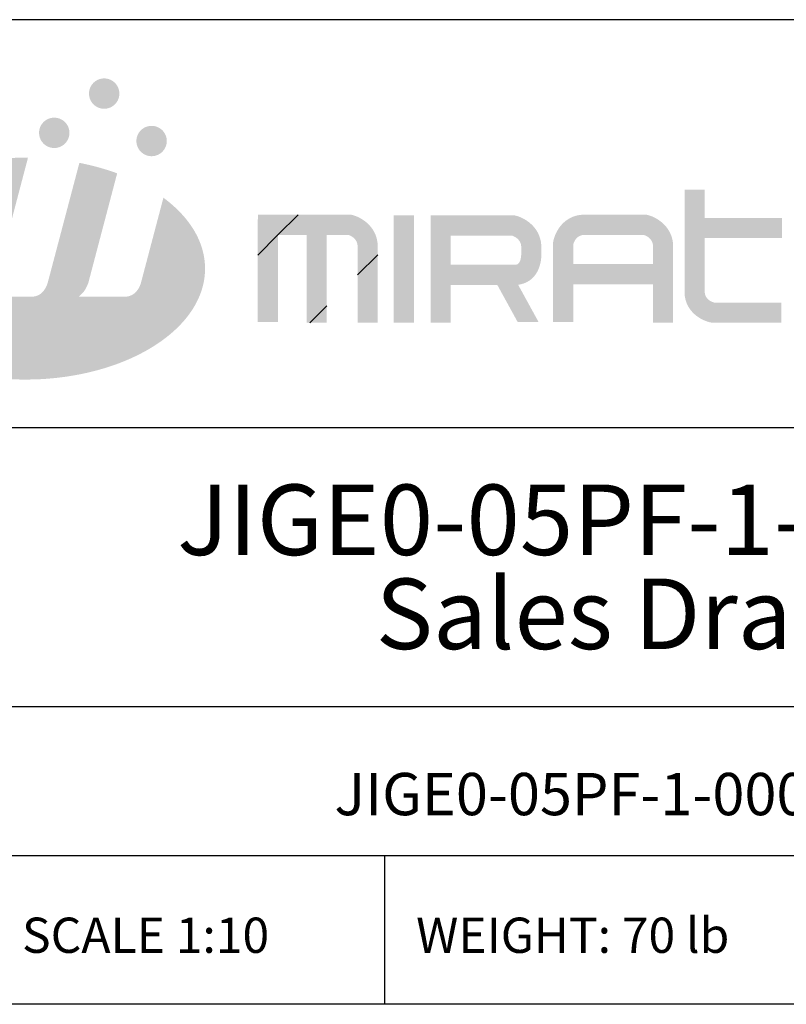
# Model space of a CAD drawing. Units: inches. Extents: x 5 to 105, y 5 to 79.
# Drawn here: x 81 to 93, y 5 to 20 of the extents above; entities that cross this region are included whole.
import ezdxf

# ---------------------------------------------------------------- set-up
doc = ezdxf.new("R2010")
doc.units = ezdxf.units.IN
doc.header["$LTSCALE"] = 10
doc.header["$MEASUREMENT"] = 0
for name, color, linetype in [('FORMAT', 7, 'Continuous'), ('LOGO_BLUE', 152, 'Continuous'), ('LOGO_GREEN', 134, 'Continuous')]:
    doc.layers.add(name, color=color, linetype=linetype)
doc.styles.add('SLDTEXTSTYLE0', font='TXT', dxfattribs={"width": 0.75})

# ---------------------------------------------------------------- blocks, each defined once
blk = doc.blocks.new('SW_NOTE_1')
at = {"layer": 'FORMAT', "color": 0, "char_height": 1.04167, "attachment_point": 2, "style": 'SLDTEXTSTYLE0'}
for s, insert in [('JIGE0-05PF-1-00000026', (7.731, 1.343)), ('Sales Drawing', (7.528, -0.046))]:
    blk.add_mtext(s, dxfattribs=dict(at, insert=insert))

msp = doc.modelspace()

# ---------------------------------------------------------------- hatches: boundary and pattern name
at = {"layer": 'LOGO_BLUE'}
h = msp.add_hatch(color=256, dxfattribs=at)
edge = h.paths.add_edge_path(flags=0)
edge.add_spline(control_points=[(84.234, 15.8704), (84.234, 16.2688), (84.0029, 16.6339), (83.6189, 16.9179)], knot_values=[0, 0, 0, 0, 1, 1, 1, 1], weights=[1, 1, 1, 1], degree=3, periodic=0)
edge.add_line((83.6189, 16.9179), (83.286, 15.6569))
edge.add_spline(control_points=[(83.286, 15.6569), (83.242, 15.5199), (83.1538, 15.4551), (83.0424, 15.4551)], knot_values=[0, 0, 0, 0, 1, 1, 1, 1], weights=[1, 1, 1, 1], degree=3, periodic=0)
edge.add_line((83.0424, 15.4551), (82.3684, 15.4551))
edge.add_spline(control_points=[(82.3684, 15.4551), (82.4449, 15.533), (82.4574, 15.533), (82.5082, 15.6569)], knot_values=[0, 0, 0, 0, 1, 1, 1, 1], weights=[1, 1, 1, 1], degree=3, periodic=0)
edge.add_line((82.5082, 15.6569), (82.9354, 17.2783))
edge.add_spline(control_points=[(82.9354, 17.2783), (82.7608, 17.3423), (82.574, 17.3945), (82.377, 17.433)], knot_values=[0, 0, 0, 0, 1, 1, 1, 1], weights=[1, 1, 1, 1], degree=3, periodic=0)
edge.add_line((82.377, 17.433), (81.9079, 15.6569))
edge.add_spline(control_points=[(81.9079, 15.6569), (81.8638, 15.5199), (81.7755, 15.4551), (81.6641, 15.4551)], knot_values=[0, 0, 0, 0, 1, 1, 1, 1], weights=[1, 1, 1, 1], degree=3, periodic=0)
edge.add_line((81.6641, 15.4551), (80.9901, 15.4551))
edge.add_spline(control_points=[(80.9901, 15.4551), (81.0662, 15.533), (81.0795, 15.533), (81.1298, 15.6569)], knot_values=[0, 0, 0, 0, 1, 1, 1, 1], weights=[1, 1, 1, 1], degree=3, periodic=0)
edge.add_line((81.1298, 15.6569), (81.6144, 17.4966))
edge.add_spline(control_points=[(81.6144, 17.4966), (81.6144, 17.5009), (81.6153, 17.5049), (81.6156, 17.5091)], knot_values=[0, 0, 0, 0, 1, 1, 1, 1], weights=[1, 1, 1, 1], degree=3, periodic=0)
edge.add_spline(control_points=[(81.6156, 17.5091), (81.6003, 17.5092), (81.5854, 17.5098), (81.57, 17.5098)], knot_values=[0, 0, 0, 0, 1, 1, 1, 1], weights=[1, 1, 1, 1], degree=3, periodic=0)
edge.add_spline(control_points=[(81.57, 17.5098), (81.3772, 17.5098), (81.19, 17.4969), (81.0092, 17.4733)], knot_values=[0, 0, 0, 0, 1, 1, 1, 1], weights=[1, 1, 1, 1], degree=3, periodic=0)
edge.add_line((81.0092, 17.4733), (80.5297, 15.6569))
edge.add_spline(control_points=[(80.5297, 15.6569), (80.4857, 15.5199), (80.3971, 15.4551), (80.2857, 15.4551)], knot_values=[0, 0, 0, 0, 1, 1, 1, 1], weights=[1, 1, 1, 1], degree=3, periodic=0)
edge.add_line((80.2857, 15.4551), (79.6121, 15.4551))
edge.add_spline(control_points=[(79.6121, 15.4551), (79.6882, 15.533), (79.7008, 15.533), (79.7514, 15.6569)], knot_values=[0, 0, 0, 0, 1, 1, 1, 1], weights=[1, 1, 1, 1], degree=3, periodic=0)
edge.add_line((79.7514, 15.6569), (80.1759, 17.2676))
edge.add_spline(control_points=[(80.1759, 17.2676), (79.4139, 16.9792), (78.9055, 16.4614), (78.9055, 15.8704)], knot_values=[0, 0, 0, 0, 1, 1, 1, 1], weights=[1, 1, 1, 1], degree=3, periodic=0)
edge.add_spline(control_points=[(78.9055, 15.8704), (78.9055, 14.965), (80.0985, 14.2308), (81.57, 14.2308)], knot_values=[0, 0, 0, 0, 1, 1, 1, 1], weights=[1, 1, 1, 1], degree=3, periodic=0)
edge.add_spline(control_points=[(81.57, 14.2308), (83.0413, 14.2308), (84.234, 14.965), (84.234, 15.8704)], knot_values=[0, 0, 0, 0, 1, 1, 1, 1], weights=[1, 1, 1, 1], degree=3, periodic=0)
h = msp.add_hatch(color=256, dxfattribs=at)
edge = h.paths.add_edge_path(flags=0)
edge.add_spline(control_points=[(91.6175, 16.6188), (91.6175, 16.8543), (91.6175, 17.0351)], knot_values=[0, 0, 0, 1, 1, 1], weights=[1, 1, 1], degree=2, periodic=0)
edge.add_line((91.6175, 17.0351), (91.3198, 17.0351))
edge.add_line((91.3198, 17.0351), (91.3198, 15.5557))
edge.add_spline(control_points=[(91.3198, 15.5557), (91.308, 15.2354), (91.5725, 15.0997), (91.7141, 15.0733)], knot_values=[0, 0, 0, 0, 1, 1, 1, 1], weights=[1, 1, 1, 1], degree=3, periodic=0)
edge.add_line((91.7141, 15.0733), (91.7277, 15.0708))
edge.add_line((91.7277, 15.0708), (92.7498, 15.0708))
edge.add_line((92.7498, 15.0708), (92.7498, 15.3689))
edge.add_spline(control_points=[(92.7498, 15.3689), (91.7985, 15.3689), (91.7609, 15.3689)], knot_values=[0, 0, 0, 1, 1, 1], weights=[1, 1, 1], degree=2, periodic=0)
edge.add_spline(control_points=[(91.7609, 15.3689), (91.7188, 15.3794), (91.6175, 15.4168), (91.6175, 15.5418)], knot_values=[0, 0, 0, 0, 1, 1, 1, 1], weights=[1, 1, 1, 1], degree=3, periodic=0)
edge.add_spline(control_points=[(91.6175, 15.5418), (91.6175, 15.5432), (91.6175, 15.9376), (91.6175, 16.3206)], knot_values=[0, 0, 0, 0, 1, 1, 1, 1], weights=[1, 1, 1, 1], degree=3, periodic=0)
edge.add_line((91.6175, 16.3206), (92.7601, 16.3206))
edge.add_line((92.7601, 16.3206), (92.7601, 16.6188))
edge.add_line((92.7601, 16.6188), (91.6175, 16.6188))
h = msp.add_hatch(dxfattribs=at)
h.set_pattern_fill('ANSI31', color=152, scale=10, style=0)
edge = h.paths.add_edge_path(flags=0)
edge.add_spline(control_points=[(86.7859, 16.2138), (86.7737, 16.4991), (86.5356, 16.6316), (86.411, 16.6627)], knot_values=[0, 0, 0, 0, 1, 1, 1, 1], weights=[1, 1, 1, 1], degree=3, periodic=0)
edge.add_line((86.411, 16.6627), (86.3934, 16.667))
edge.add_line((86.3934, 16.667), (85.0144, 16.667))
edge.add_line((85.0144, 16.667), (85.0144, 16.5987))
edge.add_line((85.0144, 16.5987), (85.0125, 16.5987))
edge.add_line((85.0125, 16.5987), (85.0125, 15.0811))
edge.add_line((85.0125, 15.0811), (85.3104, 15.0811))
edge.add_line((85.3104, 15.0811), (85.3104, 16.369))
edge.add_spline(control_points=[(85.3104, 16.369), (85.4359, 16.369), (85.5869, 16.369), (85.7345, 16.369)], knot_values=[0, 0, 0, 0, 1, 1, 1, 1], weights=[1, 1, 1, 1], degree=3, periodic=0)
edge.add_line((85.7345, 16.369), (85.7345, 15.0708))
edge.add_line((85.7345, 15.0708), (86.0327, 15.0708))
edge.add_line((86.0327, 15.0708), (86.0327, 16.369))
edge.add_spline(control_points=[(86.0327, 16.369), (86.2064, 16.369), (86.3368, 16.369), (86.3509, 16.369)], knot_values=[0, 0, 0, 0, 1, 1, 1, 1], weights=[1, 1, 1, 1], degree=3, periodic=0)
edge.add_spline(control_points=[(86.3509, 16.369), (86.3848, 16.3575), (86.4835, 16.3162), (86.4881, 16.2074)], knot_values=[0, 0, 0, 0, 1, 1, 1, 1], weights=[1, 1, 1, 1], degree=3, periodic=0)
edge.add_line((86.4881, 16.2074), (86.4881, 15.0708))
edge.add_line((86.4881, 15.0708), (86.7859, 15.0708))
edge.add_line((86.7859, 15.0708), (86.7859, 16.2138))
h = msp.add_hatch(color=256, dxfattribs=at)
edge = h.paths.add_edge_path(flags=0)
edge.add_spline(control_points=[(86.7859, 16.2138), (86.7737, 16.4991), (86.5356, 16.6316), (86.411, 16.6627)], knot_values=[0, 0, 0, 0, 1, 1, 1, 1], weights=[1, 1, 1, 1], degree=3, periodic=0)
edge.add_line((86.411, 16.6627), (86.3934, 16.667))
edge.add_line((86.3934, 16.667), (85.0144, 16.667))
edge.add_line((85.0144, 16.667), (85.0144, 16.5987))
edge.add_line((85.0144, 16.5987), (85.0125, 16.5987))
edge.add_line((85.0125, 16.5987), (85.0125, 15.0811))
edge.add_line((85.0125, 15.0811), (85.3104, 15.0811))
edge.add_line((85.3104, 15.0811), (85.3104, 16.369))
edge.add_spline(control_points=[(85.3104, 16.369), (85.4359, 16.369), (85.5869, 16.369), (85.7345, 16.369)], knot_values=[0, 0, 0, 0, 1, 1, 1, 1], weights=[1, 1, 1, 1], degree=3, periodic=0)
edge.add_line((85.7345, 16.369), (85.7345, 15.0708))
edge.add_line((85.7345, 15.0708), (86.0327, 15.0708))
edge.add_line((86.0327, 15.0708), (86.0327, 16.369))
edge.add_spline(control_points=[(86.0327, 16.369), (86.2064, 16.369), (86.3368, 16.369), (86.3509, 16.369)], knot_values=[0, 0, 0, 0, 1, 1, 1, 1], weights=[1, 1, 1, 1], degree=3, periodic=0)
edge.add_spline(control_points=[(86.3509, 16.369), (86.3848, 16.3575), (86.4835, 16.3162), (86.4881, 16.2074)], knot_values=[0, 0, 0, 0, 1, 1, 1, 1], weights=[1, 1, 1, 1], degree=3, periodic=0)
edge.add_line((86.4881, 16.2074), (86.4881, 15.0708))
edge.add_line((86.4881, 15.0708), (86.7859, 15.0708))
edge.add_line((86.7859, 15.0708), (86.7859, 16.2138))
msp.add_hatch(color=256, dxfattribs=at).paths.add_polyline_path([(87.0229, 16.6589), (87.0229, 15.0708), (87.3209, 15.0708), (87.3209, 16.6589)], flags=0)
h = msp.add_hatch(color=256, dxfattribs=at)
edge = h.paths.add_edge_path(flags=0)
edge.add_spline(control_points=[(89.0821, 15.74), (89.2182, 15.8809), (89.2054, 16.0962), (89.2036, 16.1203)], knot_values=[0, 0, 0, 0, 1, 1, 1, 1], weights=[1, 1, 1, 1], degree=3, periodic=0)
edge.add_line((89.2036, 16.1203), (89.204, 16.2035))
edge.add_spline(control_points=[(89.204, 16.2035), (89.1914, 16.4889), (88.9531, 16.6213), (88.8289, 16.6523)], knot_values=[0, 0, 0, 0, 1, 1, 1, 1], weights=[1, 1, 1, 1], degree=3, periodic=0)
edge.add_line((88.8289, 16.6523), (88.811, 16.6567))
edge.add_line((88.811, 16.6567), (87.569, 16.6567))
edge.add_line((87.569, 16.6567), (87.569, 16.6052))
edge.add_line((87.569, 16.6052), (87.5685, 16.6052))
edge.add_line((87.5685, 16.6052), (87.5685, 15.0708))
edge.add_line((87.5685, 15.0708), (87.8662, 15.0708))
edge.add_line((87.8662, 15.0708), (87.8662, 15.6297))
edge.add_line((87.8662, 15.6297), (88.5531, 15.6297))
edge.add_line((88.5531, 15.6297), (88.8547, 15.0802))
edge.add_line((88.8547, 15.0802), (89.1638, 15.0802))
edge.add_line((89.1638, 15.0802), (88.8609, 15.6323))
edge.add_spline(control_points=[(88.8609, 15.6323), (88.9687, 15.6462), (89.0399, 15.6958), (89.0821, 15.74)], knot_values=[0, 0, 0, 0, 1, 1, 1, 1], weights=[1, 1, 1, 1], degree=3, periodic=0)
edge = h.paths.add_edge_path(flags=0)
edge.add_spline(control_points=[(88.9064, 16.1085), (88.9064, 16.1031), (88.9068, 16.0971), (88.9068, 16.0906)], knot_values=[0, 0, 0, 0, 1, 1, 1, 1], weights=[1, 1, 1, 1], degree=3, periodic=0)
edge.add_spline(control_points=[(88.9068, 16.0906), (88.9066, 16.0443), (88.8973, 15.9775), (88.8667, 15.9467)], knot_values=[0, 0, 0, 0, 1, 1, 1, 1], weights=[1, 1, 1, 1], degree=3, periodic=0)
edge.add_spline(control_points=[(88.8667, 15.9467), (88.8606, 15.9407), (88.8449, 15.9247), (88.7928, 15.9277)], knot_values=[0, 0, 0, 0, 1, 1, 1, 1], weights=[1, 1, 1, 1], degree=3, periodic=0)
edge.add_line((88.7928, 15.9277), (87.8662, 15.9277))
edge.add_line((87.8662, 15.9277), (87.8662, 16.3588))
edge.add_spline(control_points=[(87.8662, 16.3588), (88.2113, 16.3588), (88.7375, 16.3588), (88.7683, 16.3588)], knot_values=[0, 0, 0, 0, 1, 1, 1, 1], weights=[1, 1, 1, 1], degree=3, periodic=0)
edge.add_spline(control_points=[(88.7683, 16.3588), (88.8027, 16.3473), (88.9011, 16.3059), (88.9064, 16.197)], knot_values=[0, 0, 0, 0, 1, 1, 1, 1], weights=[1, 1, 1, 1], degree=3, periodic=0)
edge.add_line((88.9064, 16.197), (88.9064, 16.1085))
h = msp.add_hatch(color=256, dxfattribs=at)
edge = h.paths.add_edge_path(flags=0)
edge.add_spline(control_points=[(91.1518, 16.2138), (91.1395, 16.4992), (90.901, 16.6317), (90.7762, 16.6628)], knot_values=[0, 0, 0, 0, 1, 1, 1, 1], weights=[1, 1, 1, 1], degree=3, periodic=0)
edge.add_line((90.7762, 16.6628), (90.7584, 16.6671))
edge.add_line((90.7584, 16.6671), (89.8629, 16.6671))
edge.add_spline(control_points=[(89.8629, 16.6671), (89.5421, 16.6789), (89.4067, 16.4142), (89.3803, 16.2724)], knot_values=[0, 0, 0, 0, 1, 1, 1, 1], weights=[1, 1, 1, 1], degree=3, periodic=0)
edge.add_line((89.3803, 16.2724), (89.3776, 16.2589))
edge.add_line((89.3776, 16.2589), (89.3776, 15.0812))
edge.add_line((89.3776, 15.0812), (89.6757, 15.0812))
edge.add_spline(control_points=[(89.6757, 15.0812), (89.6757, 15.3584), (89.6757, 15.6401)], knot_values=[0, 0, 0, 1, 1, 1], weights=[1, 1, 1], degree=2, periodic=0)
edge.add_line((89.6757, 15.6401), (90.8537, 15.6401))
edge.add_line((90.8537, 15.6401), (90.8537, 15.0708))
edge.add_line((90.8537, 15.0708), (91.1518, 15.0708))
edge.add_line((91.1518, 15.0708), (91.1518, 16.2138))
edge = h.paths.add_edge_path(flags=0)
edge.add_spline(control_points=[(89.8572, 16.3691), (90.6707, 16.3691), (90.7162, 16.3691)], knot_values=[0, 0, 0, 1, 1, 1], weights=[1, 1, 1], degree=2, periodic=0)
edge.add_spline(control_points=[(90.7162, 16.3691), (90.7505, 16.3576), (90.8489, 16.3163), (90.8537, 16.2076)], knot_values=[0, 0, 0, 0, 1, 1, 1, 1], weights=[1, 1, 1, 1], degree=3, periodic=0)
edge.add_line((90.8537, 16.2076), (90.8537, 15.9382))
edge.add_line((90.8537, 15.9382), (89.6757, 15.9382))
edge.add_spline(control_points=[(89.6757, 15.9382), (89.6757, 16.0949), (89.6757, 16.2135), (89.6757, 16.2256)], knot_values=[0, 0, 0, 0, 1, 1, 1, 1], weights=[1, 1, 1, 1], degree=3, periodic=0)
edge.add_spline(control_points=[(89.6757, 16.2256), (89.6866, 16.269), (89.7254, 16.374), (89.8572, 16.3691)], knot_values=[0, 0, 0, 0, 1, 1, 1, 1], weights=[1, 1, 1, 1], degree=3, periodic=0)
at = {"layer": 'LOGO_GREEN'}
h = msp.add_hatch(color=256, dxfattribs=at)
edge = h.paths.add_edge_path(flags=0)
edge.add_spline(control_points=[(82.7433, 18.2325), (82.8668, 18.2325), (82.9677, 18.3327), (82.9677, 18.4569)], knot_values=[0, 0, 0, 0, 1, 1, 1, 1], weights=[1, 1, 1, 1], degree=3, periodic=0)
edge.add_spline(control_points=[(82.9677, 18.4569), (82.9677, 18.5808), (82.8668, 18.6807), (82.7433, 18.6807)], knot_values=[0, 0, 0, 0, 1, 1, 1, 1], weights=[1, 1, 1, 1], degree=3, periodic=0)
edge.add_spline(control_points=[(82.7433, 18.6807), (82.6195, 18.6807), (82.5191, 18.5808), (82.5191, 18.4569)], knot_values=[0, 0, 0, 0, 1, 1, 1, 1], weights=[1, 1, 1, 1], degree=3, periodic=0)
edge.add_spline(control_points=[(82.5191, 18.4569), (82.5191, 18.3327), (82.6195, 18.2325), (82.7433, 18.2325)], knot_values=[0, 0, 0, 0, 1, 1, 1, 1], weights=[1, 1, 1, 1], degree=3, periodic=0)
h = msp.add_hatch(color=256, dxfattribs=at)
edge = h.paths.add_edge_path(flags=0)
edge.add_spline(control_points=[(82.0056, 17.6526), (82.1293, 17.6526), (82.2299, 17.7529), (82.2299, 17.8771)], knot_values=[0, 0, 0, 0, 1, 1, 1, 1], weights=[1, 1, 1, 1], degree=3, periodic=0)
edge.add_spline(control_points=[(82.2299, 17.8771), (82.2299, 18.0009), (82.1293, 18.1008), (82.0056, 18.1008)], knot_values=[0, 0, 0, 0, 1, 1, 1, 1], weights=[1, 1, 1, 1], degree=3, periodic=0)
edge.add_spline(control_points=[(82.0056, 18.1008), (81.8817, 18.1008), (81.7813, 18.0009), (81.7813, 17.8771)], knot_values=[0, 0, 0, 0, 1, 1, 1, 1], weights=[1, 1, 1, 1], degree=3, periodic=0)
edge.add_spline(control_points=[(81.7813, 17.8771), (81.7813, 17.7529), (81.8817, 17.6526), (82.0056, 17.6526)], knot_values=[0, 0, 0, 0, 1, 1, 1, 1], weights=[1, 1, 1, 1], degree=3, periodic=0)
h = msp.add_hatch(color=256, dxfattribs=at)
edge = h.paths.add_edge_path(flags=0)
edge.add_spline(control_points=[(83.4439, 17.5317), (83.5678, 17.5317), (83.6685, 17.6319), (83.6685, 17.756)], knot_values=[0, 0, 0, 0, 1, 1, 1, 1], weights=[1, 1, 1, 1], degree=3, periodic=0)
edge.add_spline(control_points=[(83.6685, 17.756), (83.6685, 17.8798), (83.5678, 17.9799), (83.4439, 17.9799)], knot_values=[0, 0, 0, 0, 1, 1, 1, 1], weights=[1, 1, 1, 1], degree=3, periodic=0)
edge.add_spline(control_points=[(83.4439, 17.9799), (83.3206, 17.9799), (83.2199, 17.8798), (83.2199, 17.756)], knot_values=[0, 0, 0, 0, 1, 1, 1, 1], weights=[1, 1, 1, 1], degree=3, periodic=0)
edge.add_spline(control_points=[(83.2199, 17.756), (83.2199, 17.6319), (83.3206, 17.5317), (83.4439, 17.5317)], knot_values=[0, 0, 0, 0, 1, 1, 1, 1], weights=[1, 1, 1, 1], degree=3, periodic=0)

# ---------------------------------------------------------------- linework, layer by layer
at = {"layer": 'FORMAT'}
for p, q in [((105, 19.5486), (78, 19.5486)), ((78, 13.5252), (105, 13.5252)), ((78, 9.4), (105, 9.4)), ((78, 7.2), (105, 7.2)), ((86.8843, 7.2), (86.8843, 5)), ((105, 5), (5, 5))]:
    msp.add_line(p, q, dxfattribs=at)

# ---------------------------------------------------------------- block references
msp.add_blockref('SW_NOTE_1', (83.9023, 11.3369), dxfattribs=at)

# ---------------------------------------------------------------- texts
at = {"layer": 'FORMAT', "style": 'SLDTEXTSTYLE0'}
for s, insert, char_height, attachment_point in [('JIGE0-05PF-1-00000026 SD', (91.4744, 8.4191), 0.625, 2), ('SCALE 1:10', (83.3554, 6.2811), 0.52083, 2), ('WEIGHT: 70 lb', (87.3534, 6.2811), 0.520833, 1)]:
    msp.add_mtext(s, dxfattribs=dict(at, insert=insert, char_height=char_height, attachment_point=attachment_point))

doc.saveas('drawing.dxf')
